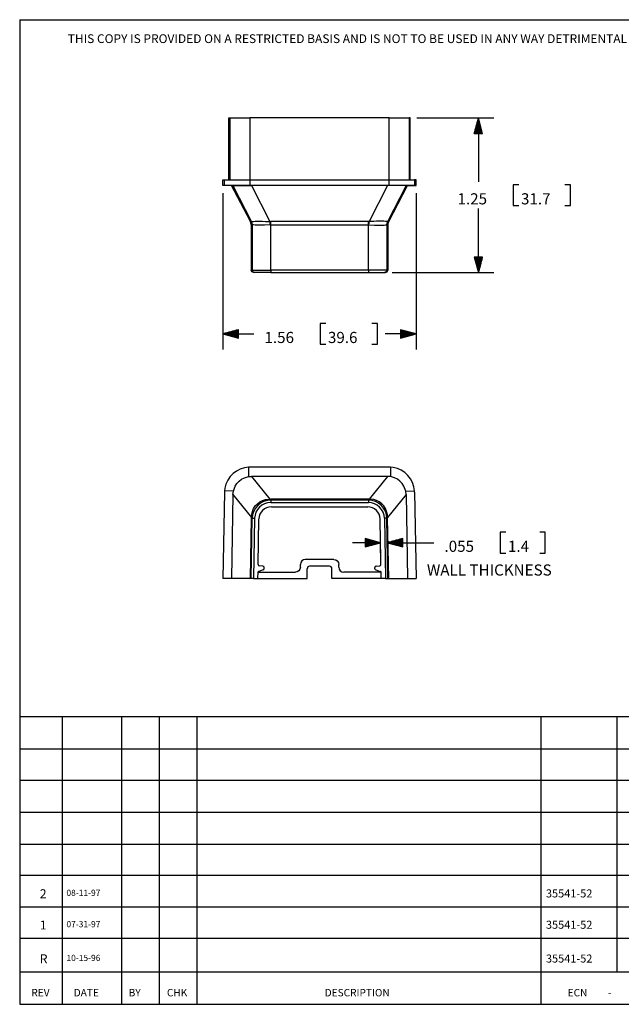
# Model space of a CAD drawing. Extents: x 0.3 to 10.8, y 0.2 to 8.2.
# Drawn here: x 0.3 to 5.2, y 0.2 to 8.2 of the extents above; entities that cross this region are included whole.
import ezdxf

# ---------------------------------------------------------------- set-up
doc = ezdxf.new("R2010")
doc.units = 0
doc.header["$MEASUREMENT"] = 0
doc.layers.add('1', color=7, linetype='Continuous')
doc.styles.add('blockfont', font='simplex.shx')

msp = doc.modelspace()

# ---------------------------------------------------------------- linework, layer by layer
at = {"layer": '1', "color": 7, "linetype": 'Continuous'}
for p, q in [((0.3017, 8.2039), (0.3017, 0.25)), ((0.3017, 8.2039), (10.75, 8.2039)), ((10.75, 2.5733), (0.3017, 2.5733)), ((0.6466, 0.25), (0.6466, 2.5733)), ((1.1263, 0.25), (1.1263, 2.5733)), ((1.4304, 0.25), (1.4304, 2.5733)), ((1.7344, 0.25), (1.7344, 2.5733)), ((4.5119, 0.25), (4.5119, 2.5733)), ((5.1258, 0.5116), (5.1258, 2.5733)), ((6.5854, 2.3103), (0.3017, 2.3103)), ((6.5854, 2.0574), (0.3017, 2.0574)), ((6.5854, 1.7994), (0.3017, 1.7994)), ((0.3017, 1.5435), (6.5854, 1.5435)), ((6.5854, 1.2915), (0.3017, 1.2915)), ((0.3017, 1.0376), (10.75, 1.0376)), ((0.3017, 0.7846), (7.358, 0.7846)), ((0.3017, 0.5116), (7.358, 0.5116)), ((0.3017, 0.25), (10.75, 0.25))]:
    msp.add_line(p, q, dxfattribs=at)
at = {"layer": '1', "color": 113, "linetype": 'Continuous'}
for p, q in [((1.9904, 7.4105), (1.9996, 7.4105)), ((1.9904, 6.9105), (1.9904, 7.4105)), ((1.9996, 6.9105), (1.9996, 7.4105)), ((1.9996, 7.4105), (2.0056, 7.4105)), ((2.0056, 7.4105), (2.022, 7.4105)), ((2.022, 7.4105), (2.0474, 7.4105)), ((2.0474, 7.4105), (2.0804, 7.4105)), ((2.0804, 7.4105), (2.1186, 7.4105)), ((2.1186, 7.4105), (2.1596, 7.4105)), ((3.2853, 7.4105), (2.1596, 7.4105)), ((2.1596, 7.4105), (2.1596, 6.9105)), ((3.2853, 7.4105), (3.3262, 7.4105)), ((3.2853, 6.9105), (3.2853, 7.4105)), ((3.3262, 7.4105), (3.3645, 7.4105)), ((3.3645, 7.4105), (3.3974, 7.4105)), ((3.3974, 7.4105), (3.4229, 7.4105)), ((3.4229, 7.4105), (3.4392, 7.4105)), ((3.4392, 7.4105), (3.4452, 7.4105)), ((3.4452, 7.4105), (3.4452, 6.9105)), ((3.4545, 7.4105), (3.4452, 7.4105)), ((3.4545, 6.9105), (3.4545, 7.4105)), ((1.9424, 6.9105), (1.9546, 6.9105)), ((1.9424, 6.8655), (1.9424, 6.9105)), ((1.9546, 6.8655), (1.9424, 6.8655)), ((2.0116, 6.8643), (1.9424, 6.8655)), ((1.9546, 6.9105), (1.9604, 6.9105)), ((1.9546, 6.8655), (1.9546, 6.9105)), ((1.955, 6.8655), (1.9546, 6.8655)), ((1.9576, 6.8655), (1.955, 6.8655)), ((2.0267, 6.8642), (1.955, 6.8655)), ((1.9665, 6.8654), (1.9576, 6.8655)), ((1.9604, 6.9105), (1.976, 6.9105)), ((1.9807, 6.8654), (1.9665, 6.8654)), ((1.976, 6.9105), (2.0006, 6.9105)), ((2.0001, 6.8654), (1.9807, 6.8654)), ((2.024, 6.8654), (2.0001, 6.8654)), ((2.0006, 6.9105), (2.033, 6.9105)), ((2.1642, 6.5723), (2.0116, 6.8643)), ((2.0234, 6.8643), (2.0116, 6.8643)), ((2.0234, 6.8643), (2.0267, 6.8642)), ((2.0234, 6.8643), (2.173, 6.5721)), ((2.0517, 6.8654), (2.024, 6.8654)), ((2.0267, 6.8642), (2.0419, 6.8641)), ((2.033, 6.9105), (2.0716, 6.9105)), ((2.0419, 6.8641), (2.0559, 6.8641)), ((2.0825, 6.8654), (2.0517, 6.8654)), ((2.0559, 6.8641), (2.0732, 6.864)), ((2.0716, 6.9105), (2.1145, 6.9105)), ((2.0732, 6.864), (2.0934, 6.864)), ((2.1155, 6.8654), (2.0825, 6.8654)), ((2.0934, 6.864), (2.1159, 6.8641)), ((2.1145, 6.9105), (2.1596, 6.9105)), ((2.1497, 6.8655), (2.1155, 6.8654)), ((2.1159, 6.8641), (2.1497, 6.8642)), ((2.1596, 6.8655), (2.1497, 6.8655)), ((2.1497, 6.8655), (2.1497, 6.8642)), ((2.1497, 6.8642), (2.1734, 6.8642)), ((2.1596, 6.9105), (2.1596, 6.8655)), ((2.1596, 6.9105), (3.2853, 6.9105)), ((3.2853, 6.8655), (2.1596, 6.8655)), ((3.2714, 6.8642), (2.1734, 6.8642)), ((2.1734, 6.8642), (2.3222, 6.5735)), ((3.2714, 6.8642), (3.1226, 6.5735)), ((3.2951, 6.8642), (3.2714, 6.8642)), ((3.4214, 6.8643), (3.2719, 6.5721)), ((3.2806, 6.5723), (3.4333, 6.8643)), ((3.2853, 6.9105), (3.3304, 6.9105)), ((3.2853, 6.8655), (3.2853, 6.9105)), ((3.2951, 6.8655), (3.2853, 6.8655)), ((3.3171, 6.8655), (3.2951, 6.8655)), ((3.2951, 6.8655), (3.2951, 6.8642)), ((3.3289, 6.8641), (3.2951, 6.8642)), ((3.3506, 6.8654), (3.3171, 6.8655)), ((3.3514, 6.864), (3.3289, 6.8641)), ((3.3304, 6.9105), (3.3733, 6.9105)), ((3.3823, 6.8654), (3.3506, 6.8654)), ((3.3717, 6.864), (3.3514, 6.864)), ((3.3889, 6.8641), (3.3717, 6.864)), ((3.3733, 6.9105), (3.4119, 6.9105)), ((3.4113, 6.8654), (3.3823, 6.8654)), ((3.4029, 6.8641), (3.3889, 6.8641)), ((3.4181, 6.8642), (3.4029, 6.8641)), ((3.4366, 6.8654), (3.4113, 6.8654)), ((3.4119, 6.9105), (3.4443, 6.9105)), ((3.4181, 6.8642), (3.4898, 6.8655)), ((3.4214, 6.8643), (3.4181, 6.8642)), ((3.4214, 6.8643), (3.4333, 6.8643)), ((3.4333, 6.8643), (3.5024, 6.8655)), ((3.4577, 6.8654), (3.4366, 6.8654)), ((3.4443, 6.9105), (3.4688, 6.9105)), ((3.4739, 6.8654), (3.4577, 6.8654)), ((3.4688, 6.9105), (3.4844, 6.9105)), ((3.4847, 6.8654), (3.4739, 6.8654)), ((3.4844, 6.9105), (3.4902, 6.9105)), ((3.4898, 6.8655), (3.4847, 6.8654)), ((3.4902, 6.8655), (3.4898, 6.8655)), ((3.5024, 6.9105), (3.4902, 6.9105)), ((3.4902, 6.9105), (3.4902, 6.8655)), ((3.4902, 6.8655), (3.5024, 6.8655)), ((3.5024, 6.8655), (3.5024, 6.9105)), ((2.1699, 6.5491), (2.1642, 6.5723)), ((2.1642, 6.5723), (2.1727, 6.5723)), ((2.1699, 6.5491), (2.1699, 6.1814)), ((2.1784, 6.5491), (2.1699, 6.5491)), ((2.1727, 6.5723), (2.173, 6.5721)), ((2.173, 6.5721), (2.1747, 6.5733)), ((2.1772, 6.5609), (2.173, 6.5721)), ((2.1747, 6.5733), (2.1805, 6.5742)), ((2.1786, 6.5489), (2.1772, 6.5609)), ((2.1786, 6.5489), (2.1784, 6.5491)), ((2.1784, 6.5491), (2.1784, 6.1814)), ((2.1823, 6.5469), (2.1786, 6.5489)), ((2.1805, 6.5742), (2.1904, 6.5747)), ((2.19, 6.5455), (2.1823, 6.5469)), ((2.2015, 6.5445), (2.19, 6.5455)), ((2.1904, 6.5747), (2.204, 6.5751)), ((2.2167, 6.5439), (2.2015, 6.5445)), ((2.204, 6.5751), (2.2207, 6.5752)), ((2.235, 6.5437), (2.2167, 6.5439)), ((2.2207, 6.5752), (2.2402, 6.5752)), ((2.256, 6.5439), (2.235, 6.5437)), ((2.2402, 6.5752), (2.2618, 6.575)), ((2.279, 6.5446), (2.256, 6.5439)), ((2.2618, 6.575), (2.2851, 6.5746)), ((2.3238, 6.5468), (2.279, 6.5446)), ((2.2851, 6.5746), (2.3222, 6.5735)), ((2.3222, 6.5735), (2.3284, 6.5736)), ((2.323, 6.5607), (2.3222, 6.5735)), ((2.3238, 6.5468), (2.323, 6.5607)), ((2.3284, 6.547), (2.3238, 6.5468)), ((2.3284, 6.5609), (2.3284, 6.5736)), ((3.1164, 6.5736), (2.3284, 6.5736)), ((2.3284, 6.547), (2.3284, 6.5609)), ((2.3284, 6.547), (3.1164, 6.547)), ((2.3284, 6.1814), (2.3284, 6.547)), ((3.1226, 6.5735), (3.1164, 6.5736)), ((3.1164, 6.5609), (3.1164, 6.5736)), ((3.1164, 6.547), (3.1164, 6.5609)), ((3.1164, 6.547), (3.1211, 6.5468)), ((3.1164, 6.1814), (3.1164, 6.547)), ((3.1211, 6.5468), (3.1218, 6.5607)), ((3.1211, 6.5468), (3.1659, 6.5446)), ((3.1218, 6.5607), (3.1226, 6.5735)), ((3.1598, 6.5746), (3.1226, 6.5735)), ((3.183, 6.575), (3.1598, 6.5746)), ((3.1659, 6.5446), (3.1889, 6.5439)), ((3.2047, 6.5752), (3.183, 6.575)), ((3.1889, 6.5439), (3.2098, 6.5437)), ((3.2241, 6.5752), (3.2047, 6.5752)), ((3.2098, 6.5437), (3.2281, 6.5439)), ((3.2408, 6.5751), (3.2241, 6.5752)), ((3.2281, 6.5439), (3.2433, 6.5445)), ((3.2544, 6.5747), (3.2408, 6.5751)), ((3.2433, 6.5445), (3.2549, 6.5455)), ((3.2643, 6.5742), (3.2544, 6.5747)), ((3.2549, 6.5455), (3.2626, 6.5469)), ((3.2626, 6.5469), (3.2662, 6.5489)), ((3.2701, 6.5733), (3.2643, 6.5742)), ((3.2662, 6.5489), (3.2676, 6.5609)), ((3.2662, 6.5489), (3.2664, 6.5491)), ((3.2664, 6.5491), (3.2664, 6.1814)), ((3.2664, 6.5491), (3.2749, 6.5491)), ((3.2676, 6.5609), (3.2719, 6.5721)), ((3.2719, 6.5721), (3.2701, 6.5733)), ((3.2721, 6.5723), (3.2719, 6.5721)), ((3.2806, 6.5723), (3.2721, 6.5723)), ((3.2749, 6.5491), (3.2806, 6.5723)), ((3.2749, 6.5491), (3.2749, 6.1814)), ((2.1758, 6.1673), (2.1699, 6.1814)), ((2.1699, 6.1814), (2.1784, 6.1814)), ((2.1899, 6.1614), (2.1758, 6.1673)), ((2.1784, 6.1814), (2.1843, 6.1673)), ((2.1784, 6.1814), (2.1841, 6.1814)), ((2.1841, 6.1814), (2.1994, 6.1814)), ((2.1843, 6.1673), (2.1984, 6.1614)), ((2.1984, 6.1614), (2.1899, 6.1614)), ((2.2033, 6.1614), (2.1984, 6.1614)), ((2.1994, 6.1814), (2.2233, 6.1814)), ((2.2166, 6.1614), (2.2033, 6.1614)), ((2.2373, 6.1614), (2.2166, 6.1614)), ((2.2233, 6.1814), (2.2542, 6.1814)), ((2.2641, 6.1614), (2.2373, 6.1614)), ((2.2542, 6.1814), (2.29, 6.1814)), ((2.2951, 6.1614), (2.2641, 6.1614)), ((2.29, 6.1814), (2.3284, 6.1814)), ((2.3284, 6.1614), (2.2951, 6.1614)), ((3.1164, 6.1814), (2.3284, 6.1814)), ((2.3284, 6.1814), (2.3284, 6.1673)), ((2.3284, 6.1673), (2.3284, 6.1614)), ((2.3284, 6.1614), (3.1164, 6.1614)), ((3.1548, 6.1814), (3.1164, 6.1814)), ((3.1164, 6.1814), (3.1164, 6.1673)), ((3.1164, 6.1673), (3.1164, 6.1614)), ((3.1164, 6.1614), (3.1497, 6.1614)), ((3.1497, 6.1614), (3.1808, 6.1614)), ((3.1907, 6.1814), (3.1548, 6.1814)), ((3.1808, 6.1614), (3.2075, 6.1614)), ((3.2216, 6.1814), (3.1907, 6.1814)), ((3.2075, 6.1614), (3.2283, 6.1614)), ((3.2455, 6.1814), (3.2216, 6.1814)), ((3.2283, 6.1614), (3.2415, 6.1614)), ((3.2415, 6.1614), (3.2464, 6.1614)), ((3.2607, 6.1814), (3.2455, 6.1814)), ((3.2606, 6.1673), (3.2464, 6.1614)), ((3.2464, 6.1614), (3.2549, 6.1614)), ((3.2549, 6.1614), (3.2691, 6.1673)), ((3.2664, 6.1814), (3.2606, 6.1673)), ((3.2664, 6.1814), (3.2607, 6.1814)), ((3.2749, 6.1814), (3.2664, 6.1814)), ((3.2691, 6.1673), (3.2749, 6.1814)), ((2.024, 4.5375), (2.0001, 4.5125)), ((2.0517, 4.558), (2.024, 4.5375)), ((2.0825, 4.5737), (2.0517, 4.558)), ((2.1155, 4.5839), (2.0825, 4.5737)), ((2.1497, 4.5885), (2.1155, 4.5839)), ((2.1596, 4.5887), (2.1497, 4.5885)), ((2.1497, 4.5885), (2.1497, 4.5126)), ((3.2853, 4.5887), (2.1596, 4.5887)), ((3.2951, 4.5885), (3.2853, 4.5887)), ((3.3171, 4.5862), (3.2951, 4.5885)), ((3.2951, 4.5885), (3.2951, 4.5126)), ((3.3506, 4.578), (3.3171, 4.5862)), ((3.3823, 4.5643), (3.3506, 4.578)), ((3.4113, 4.5454), (3.3823, 4.5643)), ((3.4366, 4.522), (3.4113, 4.5454)), ((1.9807, 4.4839), (1.9665, 4.4525)), ((2.0001, 4.5125), (1.9807, 4.4839)), ((2.0419, 4.4365), (2.0559, 4.4575)), ((2.0559, 4.4575), (2.0732, 4.476)), ((2.0732, 4.476), (2.0934, 4.4913)), ((2.0934, 4.4913), (2.1159, 4.503)), ((2.1159, 4.503), (2.1497, 4.5126)), ((2.1497, 4.5126), (2.1734, 4.5145)), ((3.2714, 4.5145), (2.1734, 4.5145)), ((2.1734, 4.5145), (2.3222, 4.3313)), ((3.2714, 4.5145), (3.1226, 4.3313)), ((3.2951, 4.5126), (3.2714, 4.5145)), ((3.3289, 4.503), (3.2951, 4.5126)), ((3.3514, 4.4913), (3.3289, 4.503)), ((3.3717, 4.476), (3.3514, 4.4913)), ((3.3889, 4.4575), (3.3717, 4.476)), ((3.4029, 4.4365), (3.3889, 4.4575)), ((3.4577, 4.4946), (3.4366, 4.522)), ((3.4739, 4.4641), (3.4577, 4.4946)), ((3.4847, 4.4313), (3.4739, 4.4641)), ((1.9546, 4.3873), (1.9424, 3.6887)), ((1.955, 4.3971), (1.9546, 4.3873)), ((1.9576, 4.4191), (1.955, 4.3971)), ((2.0267, 4.3959), (1.955, 4.3971)), ((1.9665, 4.4525), (1.9576, 4.4191)), ((2.0234, 4.3672), (2.0267, 4.3959)), ((2.0267, 4.3959), (2.0419, 4.4365)), ((3.4181, 4.3959), (3.4029, 4.4365)), ((3.4181, 4.3959), (3.4898, 4.3971)), ((3.4214, 4.3672), (3.4181, 4.3959)), ((3.4898, 4.3971), (3.4847, 4.4313)), ((3.4902, 4.3873), (3.4898, 4.3971)), ((3.4902, 4.3873), (3.5024, 3.6887)), ((2.0234, 4.3672), (2.0116, 3.6887)), ((2.0234, 4.3672), (2.173, 4.1831)), ((2.2207, 4.2936), (2.2402, 4.3085)), ((2.2402, 4.3085), (2.2618, 4.3199)), ((2.2618, 4.3199), (2.2851, 4.3275)), ((2.2851, 4.3275), (2.3222, 4.3313)), ((2.3222, 4.3313), (2.3284, 4.3314)), ((2.323, 4.3256), (2.3222, 4.3313)), ((2.3238, 4.3237), (2.323, 4.3256)), ((3.1164, 4.3314), (2.3284, 4.3314)), ((2.3284, 4.3257), (2.3284, 4.3314)), ((2.3284, 4.3237), (2.3284, 4.3257)), ((3.1164, 4.3237), (2.3284, 4.3237)), ((2.3284, 4.3237), (2.3284, 4.3179)), ((2.3284, 4.3179), (2.3284, 4.3037)), ((2.3284, 4.3037), (3.1164, 4.3037)), ((3.1164, 4.3257), (3.1164, 4.3314)), ((3.1226, 4.3313), (3.1164, 4.3314)), ((3.1164, 4.3237), (3.1164, 4.3257)), ((3.1164, 4.3237), (3.1164, 4.3179)), ((3.1164, 4.3179), (3.1164, 4.3037)), ((3.1211, 4.3237), (3.1218, 4.3256)), ((3.1218, 4.3256), (3.1226, 4.3313)), ((3.1598, 4.3275), (3.1226, 4.3313)), ((3.183, 4.3199), (3.1598, 4.3275)), ((3.2047, 4.3085), (3.183, 4.3199)), ((3.2241, 4.2936), (3.2047, 4.3085)), ((3.4214, 4.3672), (3.2719, 4.1831)), ((3.4214, 4.3672), (3.4333, 3.6887)), ((2.1747, 4.2078), (2.1805, 4.232)), ((2.1805, 4.232), (2.1904, 4.2548)), ((2.1904, 4.2548), (2.204, 4.2757)), ((2.204, 4.2757), (2.2207, 4.2936)), ((2.3333, 4.2687), (3.1115, 4.2687)), ((3.2408, 4.2757), (3.2241, 4.2936)), ((3.2544, 4.2548), (3.2408, 4.2757)), ((3.2643, 4.232), (3.2544, 4.2548)), ((3.2701, 4.2078), (3.2643, 4.232)), ((2.1642, 3.6887), (2.1727, 4.1764)), ((2.1699, 3.6887), (2.1784, 4.1763)), ((2.1727, 4.1764), (2.173, 4.1831)), ((2.177, 4.1764), (2.1727, 4.1764)), ((2.173, 4.1831), (2.1747, 4.2078)), ((2.1772, 4.1821), (2.173, 4.1831)), ((2.1784, 4.1763), (2.177, 4.1764)), ((2.1786, 4.1813), (2.1772, 4.1821)), ((2.1784, 4.1763), (2.1843, 4.1762)), ((2.1843, 4.1762), (2.1984, 4.176)), ((2.1984, 4.176), (2.1899, 3.6887)), ((2.2269, 3.8024), (2.2333, 4.1705)), ((3.2179, 3.8024), (3.2115, 4.1705)), ((3.2606, 4.1762), (3.2464, 4.176)), ((3.2464, 4.176), (3.2549, 3.6887)), ((3.2664, 4.1763), (3.2606, 4.1762)), ((3.2662, 4.1813), (3.2676, 4.1821)), ((3.2664, 4.1763), (3.2679, 4.1764)), ((3.2749, 3.6887), (3.2664, 4.1763)), ((3.2676, 4.1821), (3.2719, 4.1831)), ((3.2679, 4.1764), (3.2721, 4.1764)), ((3.2719, 4.1831), (3.2701, 4.2078)), ((3.2721, 4.1764), (3.2719, 4.1831)), ((3.2806, 3.6887), (3.2721, 4.1764)), ((2.5705, 3.819), (2.5674, 3.8037)), ((2.5791, 3.832), (2.5705, 3.819)), ((2.5921, 3.8407), (2.5791, 3.832)), ((2.6074, 3.8437), (2.5921, 3.8407)), ((2.8374, 3.8437), (2.6074, 3.8437)), ((2.8374, 3.8437), (2.8527, 3.8407)), ((2.8527, 3.8407), (2.8657, 3.832)), ((2.8657, 3.832), (2.8744, 3.819)), ((2.8744, 3.819), (2.8774, 3.8037)), ((2.2249, 3.6887), (2.2259, 3.7437)), ((2.2258, 3.7407), (2.5274, 3.7407)), ((2.2259, 3.7437), (2.2282, 3.7437)), ((2.2683, 3.7597), (2.2323, 3.7466)), ((2.2658, 3.7897), (2.236, 3.7923)), ((2.2749, 3.7691), (2.2749, 3.7797)), ((2.5427, 3.7437), (2.5274, 3.7407)), ((2.5557, 3.7524), (2.5427, 3.7437)), ((2.5644, 3.7654), (2.5557, 3.7524)), ((2.5674, 3.7807), (2.5644, 3.7654)), ((2.5674, 3.7807), (2.5674, 3.8037)), ((2.6224, 3.6887), (2.6224, 3.7687)), ((2.8024, 3.7887), (2.6424, 3.7887)), ((2.8224, 3.6887), (2.8224, 3.7687)), ((2.8774, 3.7807), (2.8774, 3.8037)), ((2.8774, 3.7807), (2.8805, 3.7654)), ((2.8805, 3.7654), (2.8891, 3.7524)), ((2.8891, 3.7524), (2.9021, 3.7437)), ((2.9021, 3.7437), (2.9174, 3.7407)), ((3.219, 3.7407), (2.9174, 3.7407)), ((3.1699, 3.7691), (3.1699, 3.7797)), ((3.1765, 3.7597), (3.2125, 3.7466)), ((3.179, 3.7897), (3.2088, 3.7923)), ((3.219, 3.7437), (3.2166, 3.7437)), ((3.2199, 3.6887), (3.219, 3.7437)), ((2.0116, 3.6887), (1.9424, 3.6887)), ((2.1642, 3.6887), (2.0116, 3.6887)), ((2.1699, 3.6887), (2.1642, 3.6887)), ((2.1758, 3.6887), (2.1699, 3.6887)), ((2.1899, 3.6887), (2.1758, 3.6887)), ((2.1899, 3.6887), (2.2249, 3.6887)), ((2.2249, 3.6887), (2.6224, 3.6887)), ((3.2199, 3.6887), (2.8224, 3.6887)), ((3.2549, 3.6887), (3.2199, 3.6887)), ((3.2549, 3.6887), (3.2691, 3.6887)), ((3.2691, 3.6887), (3.2749, 3.6887)), ((3.2749, 3.6887), (3.2806, 3.6887)), ((3.2806, 3.6887), (3.4333, 3.6887)), ((3.4333, 3.6887), (3.5024, 3.6887))]:
    msp.add_line(p, q, dxfattribs=at)
at = {"layer": '1', "color": 3, "linetype": 'Continuous'}
for p, q in [((3.5077, 7.4105), (4.13, 7.4105)), ((4.005, 7.4105), (3.9715, 7.2855)), ((4.002, 7.2855), (4.002, 7.3993)), ((4.004, 7.2855), (4.004, 7.4067)), ((4.0385, 7.2855), (4.005, 7.4105)), ((4.005, 7.4105), (4.005, 6.8935)), ((4.006, 7.2855), (4.006, 7.4067)), ((4.008, 7.2855), (4.008, 7.3993)), ((3.982, 7.2855), (3.982, 7.3246)), ((3.984, 7.2855), (3.984, 7.3321)), ((3.986, 7.2855), (3.986, 7.3396)), ((3.988, 7.2855), (3.988, 7.347)), ((3.99, 7.2855), (3.99, 7.3545)), ((3.992, 7.2855), (3.992, 7.362)), ((3.994, 7.2855), (3.994, 7.3694)), ((3.996, 7.2855), (3.996, 7.3769)), ((3.998, 7.2855), (3.998, 7.3844)), ((4, 7.2855), (4, 7.3918)), ((4.01, 7.2855), (4.01, 7.3918)), ((4.012, 7.2855), (4.012, 7.3844)), ((4.014, 7.2855), (4.014, 7.3769)), ((4.016, 7.2855), (4.016, 7.3694)), ((4.018, 7.2855), (4.018, 7.362)), ((4.02, 7.2855), (4.02, 7.3545)), ((4.022, 7.2855), (4.022, 7.347)), ((4.024, 7.2855), (4.024, 7.3396)), ((4.026, 7.2855), (4.026, 7.3321)), ((4.028, 7.2855), (4.028, 7.3246)), ((3.9715, 7.2855), (4.0385, 7.2855)), ((3.972, 7.2855), (3.972, 7.2873)), ((3.972, 7.2855), (3.972, 7.2873)), ((3.974, 7.2855), (3.974, 7.2948)), ((3.976, 7.2855), (3.976, 7.3022)), ((3.978, 7.2855), (3.978, 7.3097)), ((3.98, 7.2855), (3.98, 7.3172)), ((4.03, 7.2855), (4.03, 7.3172)), ((4.032, 7.2855), (4.032, 7.3097)), ((4.034, 7.2855), (4.034, 7.3022)), ((4.036, 7.2855), (4.036, 7.2948)), ((4.038, 7.2855), (4.038, 7.2873)), ((4.038, 7.2855), (4.038, 7.2873)), ((4.3317, 6.8703), (4.2867, 6.8703)), ((4.2867, 6.8703), (4.2867, 6.7016)), ((4.7487, 6.8703), (4.7037, 6.8703)), ((4.7487, 6.7016), (4.7487, 6.8703)), ((1.9424, 6.803), (1.9424, 5.5409)), ((3.5024, 6.803), (3.5024, 5.5409)), ((4.2867, 6.7016), (4.3317, 6.7016)), ((4.7037, 6.7016), (4.7487, 6.7016)), ((4.005, 6.1614), (4.005, 6.6785)), ((4.0385, 6.2864), (3.9715, 6.2864)), ((3.9715, 6.2864), (4.005, 6.1614)), ((3.972, 6.2864), (3.972, 6.2846)), ((3.972, 6.2864), (3.972, 6.2846)), ((3.974, 6.2864), (3.974, 6.2771)), ((3.976, 6.2864), (3.976, 6.2697)), ((3.978, 6.2864), (3.978, 6.2622)), ((3.98, 6.2864), (3.98, 6.2547)), ((3.982, 6.2864), (3.982, 6.2473)), ((3.984, 6.2864), (3.984, 6.2398)), ((3.986, 6.2864), (3.986, 6.2323)), ((3.988, 6.2864), (3.988, 6.2249)), ((3.99, 6.2864), (3.99, 6.2174)), ((3.992, 6.2864), (3.992, 6.2099)), ((3.994, 6.2864), (3.994, 6.2025)), ((3.996, 6.2864), (3.996, 6.195)), ((3.998, 6.2864), (3.998, 6.1875)), ((4, 6.2864), (4, 6.1801)), ((4.002, 6.2864), (4.002, 6.1726)), ((4.004, 6.2864), (4.004, 6.1652)), ((4.005, 6.1614), (4.0385, 6.2864)), ((4.006, 6.2864), (4.006, 6.1652)), ((4.008, 6.2864), (4.008, 6.1726)), ((4.01, 6.2864), (4.01, 6.1801)), ((4.012, 6.2864), (4.012, 6.1875)), ((4.014, 6.2864), (4.014, 6.195)), ((4.016, 6.2864), (4.016, 6.2025)), ((4.018, 6.2864), (4.018, 6.2099)), ((4.02, 6.2864), (4.02, 6.2174)), ((4.022, 6.2864), (4.022, 6.2249)), ((4.024, 6.2864), (4.024, 6.2323)), ((4.026, 6.2864), (4.026, 6.2398)), ((4.028, 6.2864), (4.028, 6.2473)), ((4.03, 6.2864), (4.03, 6.2547)), ((4.032, 6.2864), (4.032, 6.2622)), ((4.034, 6.2864), (4.034, 6.2697)), ((4.036, 6.2864), (4.036, 6.2771)), ((4.038, 6.2864), (4.038, 6.2846)), ((4.038, 6.2864), (4.038, 6.2846)), ((3.3089, 6.1614), (4.13, 6.1614)), ((2.773, 5.7503), (2.728, 5.7503)), ((2.728, 5.7503), (2.728, 5.5816)), ((3.19, 5.7503), (3.145, 5.7503)), ((3.19, 5.5816), (3.19, 5.7503)), ((2.0674, 5.6994), (1.9424, 5.6659)), ((1.9424, 5.6659), (2.0674, 5.6324)), ((1.9424, 5.6659), (2.1923, 5.6659)), ((2.0674, 5.6669), (1.9461, 5.6669)), ((2.0674, 5.6649), (1.9461, 5.6649)), ((2.0674, 5.6689), (1.9536, 5.6689)), ((2.0674, 5.6629), (1.9536, 5.6629)), ((2.0674, 5.6709), (1.9611, 5.6709)), ((2.0674, 5.6609), (1.9611, 5.6609)), ((2.0674, 5.6729), (1.9685, 5.6729)), ((2.0674, 5.6589), (1.9685, 5.6589)), ((2.0674, 5.6749), (1.976, 5.6749)), ((2.0674, 5.6569), (1.976, 5.6569)), ((2.0674, 5.6769), (1.9835, 5.6769)), ((2.0674, 5.6549), (1.9835, 5.6549)), ((2.0674, 5.6789), (1.9909, 5.6789)), ((2.0674, 5.6529), (1.9909, 5.6529)), ((2.0674, 5.6809), (1.9984, 5.6809)), ((2.0674, 5.6509), (1.9984, 5.6509)), ((2.0674, 5.6829), (2.0059, 5.6829)), ((2.0674, 5.6489), (2.0059, 5.6489)), ((2.0674, 5.6849), (2.0133, 5.6849)), ((2.0674, 5.6869), (2.0208, 5.6869)), ((2.0674, 5.6889), (2.0283, 5.6889)), ((2.0674, 5.6909), (2.0357, 5.6909)), ((2.0674, 5.6929), (2.0432, 5.6929)), ((2.0674, 5.6949), (2.0506, 5.6949)), ((2.0674, 5.6969), (2.0581, 5.6969)), ((2.0674, 5.6989), (2.0656, 5.6989)), ((2.0674, 5.6989), (2.0656, 5.6989)), ((2.0674, 5.6324), (2.0674, 5.6994)), ((3.5024, 5.6659), (3.2525, 5.6659)), ((3.3774, 5.6994), (3.3774, 5.6324)), ((3.5024, 5.6659), (3.3774, 5.6994)), ((3.3774, 5.6989), (3.3793, 5.6989)), ((3.3774, 5.6989), (3.3793, 5.6989)), ((3.3774, 5.6969), (3.3867, 5.6969)), ((3.3774, 5.6949), (3.3942, 5.6949)), ((3.3774, 5.6929), (3.4017, 5.6929)), ((3.3774, 5.6909), (3.4091, 5.6909)), ((3.3774, 5.6889), (3.4166, 5.6889)), ((3.3774, 5.6869), (3.4241, 5.6869)), ((3.3774, 5.6849), (3.4315, 5.6849)), ((3.3774, 5.6829), (3.439, 5.6829)), ((3.3774, 5.6809), (3.4464, 5.6809)), ((3.3774, 5.6789), (3.4539, 5.6789)), ((3.3774, 5.6769), (3.4614, 5.6769)), ((3.3774, 5.6749), (3.4688, 5.6749)), ((3.3774, 5.6729), (3.4763, 5.6729)), ((3.3774, 5.6709), (3.4838, 5.6709)), ((3.3774, 5.6689), (3.4912, 5.6689)), ((3.3774, 5.6669), (3.4987, 5.6669)), ((3.3774, 5.6324), (3.5024, 5.6659)), ((3.3774, 5.6649), (3.4987, 5.6649)), ((3.3774, 5.6629), (3.4912, 5.6629)), ((3.3774, 5.6609), (3.4838, 5.6609)), ((3.3774, 5.6589), (3.4763, 5.6589)), ((3.3774, 5.6569), (3.4688, 5.6569)), ((3.3774, 5.6549), (3.4614, 5.6549)), ((3.3774, 5.6529), (3.4539, 5.6529)), ((3.3774, 5.6509), (3.4464, 5.6509)), ((3.3774, 5.6489), (3.439, 5.6489)), ((2.0674, 5.6469), (2.0133, 5.6469)), ((2.0674, 5.6449), (2.0208, 5.6449)), ((2.0674, 5.6429), (2.0283, 5.6429)), ((2.0674, 5.6409), (2.0357, 5.6409)), ((2.0674, 5.6389), (2.0432, 5.6389)), ((2.0674, 5.6369), (2.0506, 5.6369)), ((2.0674, 5.6349), (2.0581, 5.6349)), ((2.0674, 5.6329), (2.0656, 5.6329)), ((2.0674, 5.6329), (2.0656, 5.6329)), ((2.728, 5.5816), (2.773, 5.5816)), ((3.145, 5.5816), (3.19, 5.5816)), ((3.3774, 5.6469), (3.4315, 5.6469)), ((3.3774, 5.6449), (3.4241, 5.6449)), ((3.3774, 5.6429), (3.4166, 5.6429)), ((3.3774, 5.6409), (3.4091, 5.6409)), ((3.3774, 5.6389), (3.4017, 5.6389)), ((3.3774, 5.6369), (3.3942, 5.6369)), ((3.3774, 5.6349), (3.3867, 5.6349)), ((3.3774, 5.6329), (3.3793, 5.6329)), ((3.3774, 5.6329), (3.3793, 5.6329)), ((3.2707, 3.995), (3.2707, 4.1042)), ((4.2264, 4.0635), (4.1814, 4.0635)), ((4.1814, 4.0635), (4.1814, 3.8948)), ((4.5454, 4.0635), (4.5004, 4.0635)), ((4.5454, 3.8948), (4.5454, 4.0635)), ((3.2147, 3.9792), (2.9897, 3.9792)), ((3.0897, 4.0127), (3.0897, 3.9457)), ((3.2147, 3.9792), (3.0897, 4.0127)), ((3.0897, 4.0122), (3.0916, 4.0122)), ((3.0897, 4.0122), (3.0916, 4.0122)), ((3.0897, 4.0102), (3.099, 4.0102)), ((3.0897, 4.0082), (3.1065, 4.0082)), ((3.0897, 4.0062), (3.114, 4.0062)), ((3.0897, 4.0042), (3.1214, 4.0042)), ((3.0897, 4.0022), (3.1289, 4.0022)), ((3.0897, 4.0002), (3.1363, 4.0002)), ((3.0897, 3.9982), (3.1438, 3.9982)), ((3.0897, 3.9962), (3.1513, 3.9962)), ((3.0897, 3.9942), (3.1587, 3.9942)), ((3.0897, 3.9922), (3.1662, 3.9922)), ((3.0897, 3.9902), (3.1737, 3.9902)), ((3.0897, 3.9882), (3.1811, 3.9882)), ((3.0897, 3.9862), (3.1886, 3.9862)), ((3.0897, 3.9842), (3.1961, 3.9842)), ((3.0897, 3.9822), (3.2035, 3.9822)), ((3.0897, 3.9802), (3.211, 3.9802)), ((3.0897, 3.9457), (3.2147, 3.9792)), ((3.0897, 3.9782), (3.211, 3.9782)), ((3.3957, 4.0127), (3.2707, 3.9792)), ((3.2707, 3.9792), (3.3957, 3.9457)), ((3.2707, 3.9792), (3.3957, 3.9792)), ((3.3957, 3.9802), (3.2744, 3.9802)), ((3.3957, 3.9782), (3.2744, 3.9782)), ((3.3957, 3.9822), (3.2819, 3.9822)), ((3.3957, 3.9842), (3.2893, 3.9842)), ((3.3957, 3.9862), (3.2968, 3.9862)), ((3.3957, 3.9882), (3.3043, 3.9882)), ((3.3957, 3.9902), (3.3117, 3.9902)), ((3.3957, 3.9922), (3.3192, 3.9922)), ((3.3957, 3.9942), (3.3266, 3.9942)), ((3.3957, 3.9962), (3.3341, 3.9962)), ((3.3957, 3.9982), (3.3416, 3.9982)), ((3.3957, 4.0002), (3.349, 4.0002)), ((3.3957, 4.0022), (3.3565, 4.0022)), ((3.3957, 4.0042), (3.364, 4.0042)), ((3.3957, 4.0062), (3.3714, 4.0062)), ((3.3957, 4.0082), (3.3789, 4.0082)), ((3.3957, 4.0102), (3.3864, 4.0102)), ((3.3957, 4.0122), (3.3938, 4.0122)), ((3.3957, 4.0122), (3.3938, 4.0122)), ((3.3957, 3.9457), (3.3957, 4.0127)), ((3.3957, 3.9792), (3.6457, 3.9792)), ((3.0897, 3.9762), (3.2035, 3.9762)), ((3.0897, 3.9742), (3.1961, 3.9742)), ((3.0897, 3.9722), (3.1886, 3.9722)), ((3.0897, 3.9702), (3.1811, 3.9702)), ((3.0897, 3.9682), (3.1737, 3.9682)), ((3.0897, 3.9662), (3.1662, 3.9662)), ((3.0897, 3.9642), (3.1587, 3.9642)), ((3.0897, 3.9622), (3.1513, 3.9622)), ((3.0897, 3.9602), (3.1438, 3.9602)), ((3.0897, 3.9582), (3.1363, 3.9582)), ((3.0897, 3.9562), (3.1289, 3.9562)), ((3.0897, 3.9542), (3.1214, 3.9542)), ((3.0897, 3.9522), (3.114, 3.9522)), ((3.0897, 3.9502), (3.1065, 3.9502)), ((3.0897, 3.9482), (3.099, 3.9482)), ((3.0897, 3.9462), (3.0916, 3.9462)), ((3.0897, 3.9462), (3.0916, 3.9462)), ((3.2147, 3.9239), (3.2147, 3.8542)), ((3.3957, 3.9762), (3.2819, 3.9762)), ((3.3957, 3.9742), (3.2893, 3.9742)), ((3.3957, 3.9722), (3.2968, 3.9722)), ((3.3957, 3.9702), (3.3043, 3.9702)), ((3.3957, 3.9682), (3.3117, 3.9682)), ((3.3957, 3.9662), (3.3192, 3.9662)), ((3.3957, 3.9642), (3.3266, 3.9642)), ((3.3957, 3.9622), (3.3341, 3.9622)), ((3.3957, 3.9602), (3.3416, 3.9602)), ((3.3957, 3.9582), (3.349, 3.9582)), ((3.3957, 3.9562), (3.3565, 3.9562)), ((3.3957, 3.9542), (3.364, 3.9542)), ((3.3957, 3.9522), (3.3714, 3.9522)), ((3.3957, 3.9502), (3.3789, 3.9502)), ((3.3957, 3.9482), (3.3864, 3.9482)), ((3.3957, 3.9462), (3.3938, 3.9462)), ((3.3957, 3.9462), (3.3938, 3.9462)), ((4.1814, 3.8948), (4.2264, 3.8948)), ((4.5004, 3.8948), (4.5454, 3.8948))]:
    msp.add_line(p, q, dxfattribs=at)
at = {"layer": '1', "color": 113, "linetype": 'Continuous'}
for centre, radius, start, end in [((2.3284, 4.1737), 0.15, 90, 179), ((2.3284, 4.1737), 0.13, 90, 179), ((3.1164, 4.1737), 0.15, 1, 90), ((3.1164, 4.1737), 0.13, 1, 90), ((2.3333, 4.1687), 0.1, 90, 179), ((3.1115, 4.1687), 0.1, 1, 90), ((2.2369, 3.8022), 0.01, 179, 265), ((2.2358, 3.7372), 0.01, 110, 139.0203), ((2.2649, 3.7797), 0.01, 0, 85), ((2.2649, 3.7691), 0.01, 290, 360), ((2.6424, 3.7687), 0.02, 90, 180), ((2.8024, 3.7687), 0.02, 0, 90), ((3.1799, 3.7797), 0.01, 95, 180), ((3.1799, 3.7691), 0.01, 180, 250), ((3.2079, 3.8022), 0.01, 275, 361), ((3.2091, 3.7372), 0.01, 40.9797, 70)]:
    msp.add_arc(centre, radius, start, end, dxfattribs=at)

# ---------------------------------------------------------------- texts
at = {"layer": '1', "color": 7, "linetype": 'Continuous', "lineweight": 0, "attachment_point": 7, "line_spacing_factor": 0.903614, "style": 'blockfont'}
for s, insert, char_height in [('\\W01.000;\\Fsimplex.shx;THIS COPY IS PROVIDED ON A RESTRICTED BASIS AND IS NOT TO BE USED IN ANY WAY DETRIMENTAL TO THE INTERESTS OF PANDUIT CORP.', (0.6896, 8.0152), 0.070866), ('\\W01.000;\\Fsimplex.shx;REV', (0.3958, 0.3141), 0.059805), ('\\W01.000;\\Fsimplex.shx;DATE', (0.738, 0.3141), 0.059805), ('\\W01.000;\\Fsimplex.shx;BY', (1.1817, 0.3141), 0.059805), ('\\W01.000;\\Fsimplex.shx;CHK', (1.4903, 0.3141), 0.059805), ('\\W01.000;\\Fsimplex.shx;DESCRIPTION', (2.7644, 0.3141), 0.059805), ('\\W01.000;\\Fsimplex.shx;ECN', (4.726, 0.3141), 0.059805), ('\\W01.000;\\Fsimplex.shx;-', (5.0497, 0.3141), 0.059805)]:
    msp.add_mtext(s, dxfattribs=dict(at, insert=insert, char_height=char_height))
at = {"layer": '1', "color": 3, "linetype": 'Continuous', "lineweight": 0, "char_height": 0.09, "attachment_point": 7, "line_spacing_factor": 0.903614, "style": 'blockfont'}
for s, insert in [('\\W01.000;\\Fsimplex.shx;1.25', (3.8363, 6.7119)), ('\\W01.000;\\Fsimplex.shx;31.7', (4.3489, 6.7119)), ('\\W01.000;\\Fsimplex.shx;1.56', (2.2777, 5.5919)), ('\\W01.000;\\Fsimplex.shx;39.6', (2.7903, 5.5919)), ('\\W01.000;\\Fsimplex.shx;.055', (3.731, 3.9051)), ('\\W01.000;\\Fsimplex.shx;1.4', (4.2439, 3.9051)), ('\\W01.000;\\Fsimplex.shx;WALL THICKNESS', (3.5896, 3.7133))]:
    msp.add_mtext(s, dxfattribs=dict(at, insert=insert))
at = {"layer": '1', "color": 253, "linetype": 'Continuous', "lineweight": 0, "attachment_point": 7, "line_spacing_factor": 0.903614, "style": 'blockfont'}
for s, insert, char_height in [('\\W01.000;\\Fsimplex.shx;2', (0.464, 1.1074), 0.072), ('\\W01.000;\\Fsimplex.shx;08-11-97', (0.6787, 1.1255), 0.05), ('\\W01.000;\\Fsimplex.shx;35541-52', (4.5503, 1.1132), 0.065), ('\\W01.000;\\Fsimplex.shx;1', (0.464, 0.8544), 0.072), ('\\W01.000;\\Fsimplex.shx;07-31-97', (0.6787, 0.8726), 0.05), ('\\W01.000;\\Fsimplex.shx;35541-52', (4.5503, 0.8602), 0.065), ('\\W01.000;\\Fsimplex.shx;R', (0.4638, 0.5815), 0.072), ('\\W01.000;\\Fsimplex.shx;10-15-96', (0.6787, 0.5996), 0.05), ('\\W01.000;\\Fsimplex.shx;35541-52', (4.5503, 0.5873), 0.065)]:
    msp.add_mtext(s, dxfattribs=dict(at, insert=insert, char_height=char_height))

doc.saveas('drawing.dxf')
